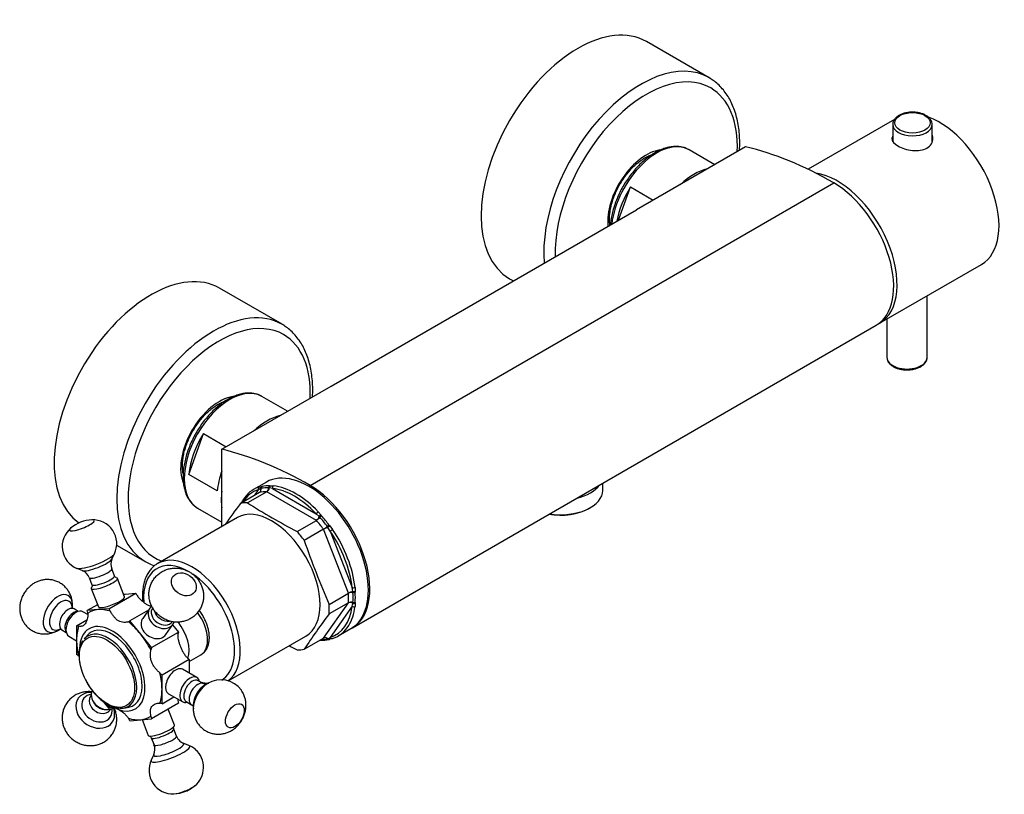
# Model space of a CAD drawing. Units: millimetres. Extents: x -600 to -24, y -26 to 281.
# Drawn here: x -269 to -24, y -26 to 166 of the extents above; entities that cross this region are included whole.
import ezdxf

# ---------------------------------------------------------------- set-up
doc = ezdxf.new("R2010")
doc.units = ezdxf.units.MM
for name, color, linetype in [('016019', 7, 'Continuous'), ('056015', 7, 'Continuous'), ('576001', 7, 'Continuous'), ('576002', 7, 'Continuous'), ('576003', 7, 'Continuous'), ('576044', 7, 'Continuous'), ('885028', 7, 'Continuous'), ('885030', 7, 'Continuous'), ('885040', 7, 'Continuous'), ('885042', 7, 'Continuous'), ('885043', 7, 'Continuous'), ('Default', 7, 'Continuous')]:
    doc.layers.add(name, color=color, linetype=linetype)

# ---------------------------------------------------------------- blocks, each defined once
blk = doc.blocks.new('SE3')
at = {"layer": '016019', "color": 7, "linetype": 'Continuous'}
for p, q in [((171.23, 177.83), (155.67, 186.81)), ((121.67, 127.92), (122.63, 127.36)), ((65.16, 116.59), (49.6, 125.57)), ((24.09, 61.78), (31.16, 57.7))]:
    blk.add_line(p, q, dxfattribs=at)
for centre, major_axis, start_param, end_param in [((138.67, 157.36), (-17, -29.44), 3.141593, 6.283185), ((154.23, 148.38), (-17, -29.44), 3.14365, 5.597955), ((155.64, 147.57), (16, 27.71), 0, 2.399958), ((155.64, 147.57), (16, 27.71), 5.454023, 6.283185), ((155.64, 147.57), (-6.78, -11.74), 3.568535, 5.601228), ((32.6, 96.13), (-17, -29.44), 3.141593, 6.228317), ((48.16, 87.14), (-17, -29.44), 3.14365, 6.283185), ((49.57, 86.33), (16, 27.71), 0, 3.245801), ((49.57, 86.33), (16, 27.71), 5.454023, 6.283185), ((49.57, 86.33), (-6.78, -11.74), 3.568535, 5.878481), ((48.16, 87.14), (-17, -29.44), 0, 0.006933)]:
    blk.add_ellipse(centre, major_axis=major_axis, ratio=0.57735, start_param=start_param, end_param=end_param, dxfattribs=at)
for points, knots in [([(178.81, 159.8), (178.85, 160.47), (178.87, 161.82), (178.79, 163.8), (178.57, 165.73), (178.22, 167.58), (177.73, 169.32), (177.12, 170.96), (176.38, 172.48), (175.52, 173.87), (174.55, 175.12), (173.47, 176.22), (172.33, 177.15), (171.59, 177.6), (171.18, 177.84)], [0, 0, 0, 0, 0.08263, 0.168709, 0.254831, 0.3409, 0.426797, 0.512366, 0.597422, 0.681786, 0.765323, 0.847995, 0.929886, 1, 1, 1, 1]), ([(146.59, 141.2), (146.56, 141.44), (146.49, 142.03), (146.48, 143.04), (146.58, 144.23), (146.79, 145.49), (147.11, 146.78), (147.55, 148.1), (148.09, 149.42), (148.73, 150.72), (149.46, 151.98), (150.27, 153.19), (151.15, 154.32), (152.07, 155.36), (153.03, 156.29), (154.01, 157.09), (154.99, 157.77), (155.96, 158.31), (156.65, 158.6), (157.01, 158.72), (157.07, 158.74)], [0, 0, 0, 0, 0.04314, 0.101813, 0.160499, 0.219338, 0.278376, 0.337605, 0.39699, 0.456483, 0.516034, 0.575586, 0.635069, 0.694426, 0.753604, 0.812555, 0.871243, 0.929663, 0.987873, 1, 1, 1, 1]), ([(72.75, 98.56), (72.78, 99.23), (72.81, 100.59), (72.72, 102.57), (72.5, 104.5), (72.15, 106.34), (71.67, 108.09), (71.05, 109.72), (70.32, 111.24), (69.46, 112.63), (68.48, 113.88), (67.41, 114.98), (66.26, 115.91), (65.52, 116.36), (65.12, 116.6)], [0, 0, 0, 0, 0.0826299, 0.168709, 0.2548309, 0.3408998, 0.4267971, 0.5123658, 0.5974222, 0.6817858, 0.7653231, 0.847995, 0.9298858, 1, 1, 1, 1]), ([(40.61, 79.51), (40.59, 79.57), (40.52, 79.95), (40.43, 80.69), (40.41, 81.81), (40.51, 83), (40.72, 84.25), (41.05, 85.54), (41.49, 86.86), (42.03, 88.18), (42.67, 89.48), (43.4, 90.75), (44.21, 91.95), (45.08, 93.08), (46.01, 94.12), (46.97, 95.05), (47.95, 95.86), (48.93, 96.53), (49.89, 97.07), (50.58, 97.36), (50.94, 97.49), (51.01, 97.51)], [0, 0, 0, 0, 0.011069, 0.068405, 0.125529, 0.182666, 0.239951, 0.29743, 0.355095, 0.412912, 0.470835, 0.528812, 0.586793, 0.644704, 0.702494, 0.76011, 0.817504, 0.874643, 0.93152, 0.988193, 1, 1, 1, 1]), ([(31.3, 57.64), (31.56, 57.49), (32.18, 57.14), (32.95, 56.83), (33.46, 56.66), (33.5, 56.65)], [0, 0, 0, 0, 0.339138, 0.95791, 1, 1, 1, 1])]:
    blk.add_open_spline(points, degree=3, knots=knots, dxfattribs=at)
at = {"layer": '056015', "color": 7, "linetype": 'Continuous'}
for p, q in [((144.83, 75.35), (144.83, 77.15)), ((141.41, 70.86), (141.76, 71.07))]:
    blk.add_line(p, q, dxfattribs=at)
for centre, major_axis, start_param, end_param in [((134.36, 79.02), (10.48, 0), 5.109737, 5.885837), ((134.36, 75.35), (-10.48, 0), 1.304565, 3.141593), ((134.36, 74.94), (9.98, 0), 4.417311, 5.497787)]:
    blk.add_ellipse(centre, major_axis=major_axis, ratio=0.57735, start_param=start_param, end_param=end_param, dxfattribs=at)
at = {"layer": '576001', "color": 7, "linetype": 'Continuous'}
for p, q in [((22.12, 45.98), (28.84, 49.86)), ((25.82, 49.59), (26.17, 49.62)), ((26.17, 49.62), (28.84, 49.86)), ((19.33, 46.97), (16.78, 45.5)), ((19.45, 45.74), (16.78, 45.5)), ((22.12, 45.98), (19.45, 45.74)), ((31.96, 45.57), (27.39, 42.93)), ((14.15, 41.75), (16.7, 43.23)), ((14.15, 41.75), (14.15, 38.2)), ((30.06, 39.62), (27.39, 42.93)), ((37.99, 41.98), (39.44, 40.18)), ((32.72, 36.3), (30.06, 39.62)), ((32.72, 36.3), (39.44, 40.18)), ((14.15, 38.2), (14.15, 34.64)), ((42.08, 32.84), (45.02, 34.53)), ((42.08, 33.38), (35.36, 29.5)), ((42.08, 33.38), (42.08, 29.99)), ((35.36, 25.95), (35.36, 29.5)), ((35.36, 22.39), (35.36, 25.95)), ((20.76, 22.9), (22.12, 21.21)), ((39.44, 22.52), (32.72, 18.64)), ((35.36, 22.39), (38.3, 24.09)), ((22.4, 21.37), (22.12, 21.21)), ((27.39, 18.17), (30.06, 18.4)), ((30.06, 18.4), (32.72, 18.64))]:
    blk.add_line(p, q, dxfattribs=at)
for centre, major_axis, start_param, end_param in [((31.47, 51.06), (-2.5, 4.33), 1.514739, 1.662547), ((13.43, 46.17), (2.5, -4.33), 0.955447, 1.103255), ((24.75, 32.07), (7.5, -12.99), 2.879793, 3.188629), ((24.75, 32.07), (-7.5, 12.99), 5.71255, 6.021386), ((24.75, 47.18), (2.5, -4.33), 4.656332, 4.804139), ((41.02, 41.46), (4, -6.93), 0, 1.760874), ((13.43, 46.17), (2.5, -4.33), -0.579656, -0.431848), ((24.75, 32.07), (-7.5, 12.99), 0.476562, 0.785398), ((22.99, 31.05), (-5.75, 9.96), 2.356194, 6.283185), ((24.75, 47.18), (-2.5, 4.33), 3.049842, 3.19765), ((24.75, 32.07), (-7.5, 12.99), 4.974188, 5.283025), ((36.42, 38.81), (-4, 6.93), 3.603955, 4.951046), ((22.99, 31.05), (-5.75, 9.96), 0, 0.753329), ((24.75, 32.07), (-7.5, 12.99), 4.665352, 4.974188), ((42.8, 36.96), (-2.5, 4.33), 0.467542, 0.615349), ((24.75, 32.07), (-7.5, 12.99), 0.785398, 1.094234), ((13.43, 31.06), (-2.5, 4.33), -1.138948, -0.991141), ((36.08, 33.08), (-2.5, 4.33), 0.467542, 0.615349), ((42.8, 36.96), (2.5, -4.33), -1.138948, -0.991141), ((24.75, 32.07), (7.5, -12.99), 0.785398, 1.094234), ((36.08, 33.08), (2.5, -4.33), -1.138948, -0.991141), ((24.75, 32.07), (7.5, -12.99), 0.476562, 0.785398), ((24.75, 32.07), (7.5, -12.99), -1.109226, -1.000161), ((36.08, 17.98), (-2.5, 4.33), -0.579656, -0.431848), ((42.8, 21.86), (-2.5, 4.33), 0.955447, 1.103255), ((24.75, 16.97), (2.5, -4.33), 3.049842, 3.19765), ((24.75, 32.07), (7.5, -12.99), 5.71255, 6.021386), ((24.75, 16.97), (-2.5, 4.33), 4.656332, 4.804139), ((24.75, 32.07), (-7.5, 12.99), 2.879793, 3.188629), ((36.08, 17.98), (-2.5, 4.33), 0.955447, 1.103255)]:
    blk.add_ellipse(centre, major_axis=major_axis, ratio=0.57735, start_param=start_param, end_param=end_param, dxfattribs=at)
for points, knots in [([(29.21, 49.22), (29.37, 48.98), (29.54, 48.75), (29.92, 48.33), (30.12, 48.13), (30.54, 47.76), (30.75, 47.6), (31.17, 47.29), (31.38, 47.16), (31.79, 46.92), (31.99, 46.82), (32.37, 46.66), (32.56, 46.6), (32.76, 46.55), (32.79, 46.55), (32.82, 46.54)], [0, 0, 0, 0, 0.162418, 0.162418, 0.324836, 0.324836, 0.487255, 0.487255, 0.649673, 0.649673, 0.812091, 0.812091, 0.974509, 0.974509, 1, 1, 1, 1]), ([(16.91, 44.84), (16.95, 44.59), (16.95, 44.34), (16.9, 43.84), (16.85, 43.6), (16.72, 43.14), (16.64, 42.93), (16.46, 42.54), (16.36, 42.37), (16.16, 42.08), (16.06, 41.96), (15.83, 41.77), (15.71, 41.71), (15.46, 41.62), (15.32, 41.59), (15.01, 41.58), (14.84, 41.6), (14.65, 41.63)], [0, 0, 0, 0, 0.125, 0.125, 0.25, 0.25, 0.375, 0.375, 0.5, 0.5, 0.625, 0.625, 0.75, 0.75, 0.875, 0.875, 1, 1, 1, 1]), ([(27.01, 42.73), (26.86, 42.67), (26.67, 42.63), (26.27, 42.57), (26.06, 42.56), (25.62, 42.59), (25.39, 42.63), (24.95, 42.76), (24.73, 42.85), (24.33, 43.08), (24.13, 43.23), (23.77, 43.57), (23.6, 43.76), (23.27, 44.17), (23.11, 44.4), (22.8, 44.86), (22.65, 45.1), (22.49, 45.34)], [0, 0, 0, 0, 0.125, 0.125, 0.25, 0.25, 0.375, 0.375, 0.5, 0.5, 0.625, 0.625, 0.75, 0.75, 0.875, 0.875, 1, 1, 1, 1]), ([(45.07, 34.58), (45.26, 34.7), (45.64, 34.94), (46.16, 35.51), (46.59, 36.21), (46.9, 37.01), (47.08, 37.91), (47.14, 38.9), (47.05, 39.96), (46.84, 41.05), (46.5, 42.15), (46.04, 43.23), (45.48, 44.27), (44.97, 45.04), (44.66, 45.45), (44.58, 45.56)], [0, 0, 0, 0, 0.059777, 0.134988, 0.210887, 0.289143, 0.370606, 0.45498, 0.541082, 0.627591, 0.713841, 0.799773, 0.885524, 0.971311, 1, 1, 1, 1]), ([(39.32, 39.67), (39.28, 39.45), (39.27, 39.23), (39.3, 38.77), (39.33, 38.53), (39.43, 38.04), (39.5, 37.79), (39.66, 37.28), (39.75, 37.02), (39.96, 36.49), (40.07, 36.23), (40.31, 35.7), (40.44, 35.44), (40.72, 34.94), (40.88, 34.7), (41.21, 34.25), (41.38, 34.03), (41.58, 33.84)], [0, 0, 0, 0, 0.125, 0.125, 0.25, 0.25, 0.375, 0.375, 0.5, 0.5, 0.625, 0.625, 0.75, 0.75, 0.875, 0.875, 1, 1, 1, 1]), ([(34.86, 29.96), (34.67, 30.15), (34.46, 30.36), (34.07, 30.77), (33.87, 30.99), (33.5, 31.43), (33.33, 31.67), (33.03, 32.16), (32.9, 32.42), (32.7, 32.94), (32.62, 33.22), (32.52, 33.77), (32.49, 34.04), (32.48, 34.58), (32.49, 34.84), (32.53, 35.34), (32.56, 35.57), (32.6, 35.79)], [0, 0, 0, 0, 0.125, 0.125, 0.25, 0.25, 0.375, 0.375, 0.5, 0.5, 0.625, 0.625, 0.75, 0.75, 0.875, 0.875, 1, 1, 1, 1]), ([(32.6, 19.3), (32.56, 19.56), (32.53, 19.79), (32.49, 20.24), (32.48, 20.44), (32.49, 20.83), (32.52, 21.01), (32.62, 21.36), (32.7, 21.51), (32.9, 21.8), (33.03, 21.94), (33.33, 22.17), (33.5, 22.27), (33.87, 22.43), (34.07, 22.48), (34.47, 22.54), (34.67, 22.54), (34.86, 22.52)], [0, 0, 0, 0, 0.125, 0.125, 0.25, 0.25, 0.375, 0.375, 0.5, 0.5, 0.625, 0.625, 0.75, 0.75, 0.875, 0.875, 1, 1, 1, 1]), ([(22.49, 21.41), (22.65, 21.47), (22.8, 21.5), (23.12, 21.5), (23.27, 21.48), (23.53, 21.4), (23.63, 21.37), (23.73, 21.33)], [0, 0, 0, 0, 0.387558, 0.387558, 0.775116, 0.775116, 1, 1, 1, 1]), ([(23.82, 21.29), (23.86, 21.27), (23.91, 21.25), (24.13, 21.14), (24.33, 21.04), (24.73, 20.8), (24.95, 20.67), (25.4, 20.38), (25.62, 20.22), (26.06, 19.87), (26.28, 19.68), (26.67, 19.27), (26.86, 19.04), (27.01, 18.8)], [0, 0, 0, 0, 0.0466902, 0.0466902, 0.2373521, 0.2373521, 0.4280141, 0.4280141, 0.6186761, 0.6186761, 0.809338, 0.809338, 1, 1, 1, 1])]:
    blk.add_open_spline(points, degree=3, knots=knots, dxfattribs=at)
blk.add_open_spline([(39.29, 23.51), (39.29, 23.4), (39.3, 23.29), (39.32, 23.18)], degree=3, dxfattribs=at)
at = {"layer": '576002', "color": 7, "linetype": 'Continuous'}
for p, q in [((22.91, 58.28), (23.56, 59.66)), ((14.18, 56.02), (15.59, 55.44)), ((23.53, 54.11), (22.85, 55.86)), ((17.26, 53.69), (17.94, 51.94)), ((26.07, 48.95), (24.31, 53.5)), ((17.78, 50.97), (19.55, 46.41)), ((13.1, 46.34), (13.1, 46.89)), ((14.57, 45.29), (13.5, 45.91)), ((16.9, 44.53), (15.72, 45.21)), ((32.32, 46.08), (30.55, 43.57)), ((36.28, 39.54), (38.05, 42.06)), ((9.46, 40.58), (9.91, 40.84)), ((10.5, 40.72), (11.57, 40.1)), ((12.22, 39.15), (14.15, 38.03)), ((44.01, 28.88), (40.47, 30.92)), ((45.72, 27.31), (44.37, 28.09)), ((46.77, 27.45), (45.97, 26.99)), ((17.77, 24.51), (17.6, 24.28)), ((36.97, 24.86), (40.51, 22.82)), ((41.37, 22.89), (42.72, 22.11)), ((43.13, 22.06), (43.13, 21.14)), ((22.51, 20.83), (22.68, 21.06)), ((38.45, 17.05), (36.9, 21.05)), ((30.4, 18.43), (31.92, 14.52)), ((38.97, 14.33), (38.29, 16.08)), ((32.69, 13.91), (33.37, 12.16)), ((42.05, 12.01), (40.64, 12.59)), ((33.31, 9.74), (32.67, 8.37))]:
    blk.add_line(p, q, dxfattribs=at)
for centre, radius, start, end in [((18.21, 59.53), 8.5, 91.694, 130.7176), ((18.24, 62.15), 5.87, 334.1065, 93.2032), ((16.42, 61.44), 5.87, 128.8023, 248.1632), ((25.54, 57.02), 2.9, 155.1745, 203.4432), ((14.48, 52.72), 2.93, 19.2858, 66.8832), ((49.98, 22.11), 6.22, 35.2879, 122.0999), ((41.74, 15.32), 2.93, 199.5364, 228.9688), ((41.75, 15.27), 2.9, 228.2662, 247.1202), ((30.51, 11.02), 3.07, 336.184, 21.6727), ((40, 6.84), 5.55, 48.1197, 68.7297), ((39.8, 6.58), 5.87, 308.8915, 48.3222), ((37.98, 5.86), 5.86, 154.5451, 273.4146), ((38.01, 8.5), 8.5, 271.694, 292.5223), ((38.01, 8.5), 8.5, 292.5223, 310.7176)]:
    blk.add_arc(centre, radius, start, end, dxfattribs=at)
for centre, major_axis, ratio, start_param, end_param in [((15.45, 66.66), (-3.08, -1.2), 0.211329, 0, 3.691498), ((15.45, 66.66), (-3.08, -1.2), 0.211329, 5.745427, 6.283185), ((15.45, 66.66), (-3.08, -1.2), 0.211329, -0.55835, -0.537758), ((18.78, 58.06), (-4.8, -1.86), 0.211329, 0.222181, 2.917983), ((19.18, 57.03), (-3.75, -1.46), 0.211329, 0.217934, 2.923659), ((20.06, 54.77), (2.8, 1.09), 0.211329, 3.140362, 6.281498), ((20.74, 53.03), (2.8, 1.09), 0.211329, 3.140661, 6.280787), ((21.04, 52.24), (-3.26, -1.27), 0.211329, 0, 3.495683), ((9.46, 44.78), (-2.58, -4.46), 0.577354, 2.344187, 6.283185), ((21.04, 52.24), (-3.26, -1.27), 0.211329, 5.893412, 6.283185), ((22.81, 47.68), (-3.26, -1.27), 0.211329, 0, 3.141593), ((10.25, 44.32), (-2.01, -3.49), 0.577354, 2.479012, 6.283185), ((35.18, 44.07), (-2.86, 2.01), 0.788675, 6.034658, 6.283185), ((12, 43.31), (1.5, 2.6), 0.577354, 0, 3.141593), ((13.36, 42.53), (1.5, 2.6), 0.577354, 0.240461, 2.901132), ((13.97, 42.18), (-1.75, -3.03), 0.577354, 3.141593, 6.283185), ((35.18, 44.07), (-2.86, 2.01), 0.788675, 0, 3.397695), ((35.49, 44.51), (2.45, -1.73), 0.788675, 3.141593, 6.283185), ((36.17, 45.47), (2.45, -1.73), 0.788675, 3.859117, 5.607943), ((33.42, 41.56), (-2.86, 2.01), 0.788675, 0, 3.141593), ((9.46, 44.78), (-2.58, -4.46), 0.577354, 0, 0.802842), ((10.25, 44.32), (-2.01, -3.49), 0.577354, 0, 0.660744), ((38.72, 27.89), (1.75, 3.03), 0.577354, 0, 3.141593), ((42.26, 25.85), (1.75, 3.03), 0.577354, 0, 3.682692), ((42.87, 25.49), (-1.5, -2.6), 0.577354, 3.141593, 6.283185), ((44.22, 24.71), (-1.5, -2.6), 0.577354, 3.142911, 6.283185), ((46.77, 23.24), (2.58, 4.46), 0.577354, 0.80421, 2.335648), ((45.97, 23.7), (2.01, 3.49), 0.577354, 0.785407, 2.356186), ((42.26, 25.85), (1.75, 3.03), 0.577354, 5.742086, 6.283185), ((18.78, 20.74), (4.21, -2.96), 0.788675, 2.275595, 6.283185), ((19.18, 21.31), (3.29, -2.31), 0.788675, 2.461227, 6.283185), ((21.04, 23.95), (2.86, -2.01), 0.788675, 3.272908, 5.99301), ((20.06, 22.55), (-2.45, 1.73), 0.788675, 0, 3.141593), ((20.74, 23.52), (-2.45, 1.73), 0.788675, 0.761244, 2.380349), ((44.22, 24.71), (-1.5, -2.6), 0.577354, 0, 0.001401), ((19.18, 21.31), (3.29, -2.31), 0.788675, 0, 0.696318), ((18.78, 20.74), (4.21, -2.96), 0.788675, 0, 0.865998), ((46.77, 23.24), (2.58, 4.46), 0.577354, -3.947537, -3.927), ((35.18, 15.79), (3.26, 1.27), 0.211329, 3.141593, 6.283185), ((35.49, 15), (-2.8, -1.09), 0.211329, 0.002236, 3.141952), ((37.04, 10.99), (3.75, 1.46), 0.211329, 2.923659, 6.283185), ((36.17, 13.25), (-2.8, -1.09), 0.211329, 0, 3.141715), ((37.04, 10.99), (3.75, 1.46), 0.211329, 0, 0.217934), ((37.44, 9.97), (4.8, 1.86), 0.211329, 2.922335, 6.283185), ((37.44, 9.97), (4.8, 1.86), 0.211329, 0, 0.220805), ((40.78, 1.36), (3.08, 1.2), 0.211329, 3.695795, 5.727149)]:
    blk.add_ellipse(centre, major_axis=major_axis, ratio=ratio, start_param=start_param, end_param=end_param, dxfattribs=at)
for centre, major_axis, ratio in [((40.78, 52.03), (-2.7, 1.9), 0.788675), ((53.45, 19.38), (1.65, 2.86), 0.577354)]:
    blk.add_ellipse(centre, major_axis=major_axis, ratio=ratio, dxfattribs=at)
for points, knots in [([(23.99, 53.67), (24, 53.67), (23.94, 53.67), (23.77, 53.77), (23.58, 53.96), (23.55, 54.09), (23.55, 54.11)], [0, 0, 0, 0, 0.274794, 0.581661, 0.923653, 1, 1, 1, 1]), ([(41.87, 55.27), (41.52, 55.44), (40.9, 55.72), (39.83, 55.98), (38.77, 56.08), (37.74, 56.01), (36.74, 55.8), (35.79, 55.43), (34.89, 54.91), (34.06, 54.23), (33.34, 53.41), (32.78, 52.49), (32.38, 51.52), (32.15, 50.51), (32.08, 49.48), (32.17, 48.46), (32.42, 47.47), (32.81, 46.51), (33.34, 45.62), (34.02, 44.8), (34.83, 44.08), (35.75, 43.47), (36.79, 43.01), (37.86, 42.72), (38.93, 42.61), (39.95, 42.67), (40.96, 42.87), (41.91, 43.22), (42.83, 43.73), (43.67, 44.4), (44.39, 45.22), (44.97, 46.12), (45.37, 47.09), (45.62, 48.1), (45.7, 49.13), (45.62, 50.15), (45.39, 51.15), (45.01, 52.1), (44.49, 53), (43.82, 53.83), (43.04, 54.55), (42.35, 55.02), (41.97, 55.22), (41.87, 55.27)], [0, 0, 0, 0, 0.024697, 0.051798, 0.076197, 0.100422, 0.124494, 0.148448, 0.172321, 0.198467, 0.224155, 0.249345, 0.274104, 0.298514, 0.322685, 0.346738, 0.370805, 0.395027, 0.419543, 0.444478, 0.469929, 0.495954, 0.522557, 0.549656, 0.57407, 0.59831, 0.622394, 0.646357, 0.670236, 0.696422, 0.72215, 0.747378, 0.772168, 0.796602, 0.820788, 0.844845, 0.868906, 0.89311, 0.917599, 0.942497, 0.967904, 0.992703, 1, 1, 1, 1]), ([(13.08, 46.81), (13.09, 46.98), (13.1, 47.43), (12.98, 48.26), (12.7, 49.21), (12.28, 50.1), (11.73, 50.92), (11.03, 51.66), (10.2, 52.29), (9.27, 52.77), (8.3, 53.08), (7.32, 53.23), (6.36, 53.22), (5.42, 53.07), (4.53, 52.78), (3.68, 52.38), (2.88, 51.85), (2.14, 51.19), (1.47, 50.41), (0.88, 49.49), (0.43, 48.5), (0.14, 47.46), (0, 46.44), (0.01, 45.43), (0.18, 44.44), (0.49, 43.5), (0.94, 42.62), (1.52, 41.83), (2.24, 41.11), (3.09, 40.51), (4.03, 40.07), (5, 39.79), (5.98, 39.68), (6.94, 39.72), (7.86, 39.89), (8.76, 40.2), (9.25, 40.47), (9.54, 40.63)], [0, 0, 0, 0, 0.01341, 0.042467, 0.071246, 0.099904, 0.128526, 0.157151, 0.188769, 0.219285, 0.248748, 0.277352, 0.305291, 0.332771, 0.360032, 0.387373, 0.415162, 0.443814, 0.473696, 0.505044, 0.538055, 0.568739, 0.598824, 0.628253, 0.65723, 0.685971, 0.714616, 0.743236, 0.771866, 0.803241, 0.833533, 0.862811, 0.891268, 0.9191, 0.946517, 0.973767, 1, 1, 1, 1]), ([(17.93, 51.94), (17.96, 51.82), (18.02, 51.63), (17.95, 51.38), (17.91, 51.31), (17.91, 51.31), (17.91, 51.31)], [0, 0, 0, 0, 0.323312, 0.637799, 0.923194, 1, 1, 1, 1]), ([(13.51, 45.92), (13.38, 46), (13.2, 46.12), (13.07, 46.32), (13.05, 46.36), (13.05, 46.36)], [0, 0, 0, 0, 0.405914, 0.744551, 1, 1, 1, 1]), ([(9.89, 40.88), (9.89, 40.88), (9.89, 40.88), (9.99, 40.89), (10.25, 40.85), (10.41, 40.75), (10.5, 40.7)], [0, 0, 0, 0, 0.057176, 0.373499, 0.727271, 1, 1, 1, 1]), ([(46.21, 27.15), (46.16, 27.15), (46, 27.18), (45.84, 27.26), (45.73, 27.31)], [0, 0, 0, 0, 0.442315, 1, 1, 1, 1]), ([(17.89, 25.34), (17.59, 25.37), (16.94, 25.4), (15.96, 25.31), (14.97, 25.06), (14, 24.65), (13.09, 24.07), (12.27, 23.33), (11.6, 22.47), (11.09, 21.54), (10.74, 20.55), (10.56, 19.53), (10.54, 18.5), (10.67, 17.49), (10.96, 16.51), (11.4, 15.57), (11.97, 14.69), (12.69, 13.9), (13.54, 13.21), (14.5, 12.65), (15.56, 12.23), (16.64, 12), (17.72, 11.95), (18.74, 12.05), (19.73, 12.3), (20.69, 12.72), (21.61, 13.3), (22.42, 14.05), (23.09, 14.91), (23.59, 15.84), (23.94, 16.83), (24.11, 17.85), (24.13, 18.87), (24.04, 19.47), (23.98, 19.81)], [0, 0, 0, 0, 0.027009, 0.057523, 0.087852, 0.118043, 0.151466, 0.18434, 0.216548, 0.248152, 0.279239, 0.309926, 0.340354, 0.370683, 0.401083, 0.431732, 0.462802, 0.494442, 0.52676, 0.559813, 0.593575, 0.627913, 0.658634, 0.689142, 0.719466, 0.749653, 0.78306, 0.815916, 0.848108, 0.879697, 0.910771, 0.941449, 0.971873, 1, 1, 1, 1]), ([(43.15, 21.25), (43.14, 21.14), (43.11, 20.73), (43.21, 19.95), (43.46, 18.99), (43.85, 18.09), (44.38, 17.25), (45.05, 16.49), (45.87, 15.83), (46.8, 15.32), (47.76, 14.98), (48.74, 14.81), (49.7, 14.79), (50.65, 14.92), (51.55, 15.18), (52.41, 15.57), (53.21, 16.08), (53.96, 16.71), (54.65, 17.47), (55.25, 18.36), (55.72, 19.34), (56.05, 20.37), (56.21, 21.39), (56.23, 22.41), (56.09, 23.4), (55.81, 24.35), (55.44, 25.13), (55.17, 25.53), (55.06, 25.7)], [0, 0, 0, 0, 0.01245, 0.052529, 0.092174, 0.131618, 0.170996, 0.210372, 0.254161, 0.296416, 0.337177, 0.376707, 0.415279, 0.453169, 0.490696, 0.528256, 0.56634, 0.605514, 0.646308, 0.689072, 0.734062, 0.776376, 0.81794, 0.858576, 0.898529, 0.938111, 0.977532, 1, 1, 1, 1]), ([(42.71, 22.1), (42.8, 22.05), (42.96, 21.96), (43.13, 21.75), (43.17, 21.66), (43.17, 21.66), (43.17, 21.66)], [0, 0, 0, 0, 0.271505, 0.633883, 0.939844, 1, 1, 1, 1]), ([(23.98, 19.81), (23.89, 20.18), (23.76, 20.7), (23.53, 21.24), (23.42, 21.45)], [0, 0, 0, 0, 0.600097, 1, 1, 1, 1]), ([(38.3, 16.08), (38.26, 16.2), (38.21, 16.4), (38.27, 16.65), (38.32, 16.71), (38.32, 16.71), (38.32, 16.71)], [0, 0, 0, 0, 0.325232, 0.63914, 0.924165, 1, 1, 1, 1]), ([(32.24, 14.36), (32.24, 14.36), (32.24, 14.36), (32.3, 14.35), (32.49, 14.23), (32.67, 14.04), (32.69, 13.93), (32.69, 13.92)], [0, 0, 0, 0, 0.012894, 0.322323, 0.634664, 0.984871, 1, 1, 1, 1])]:
    blk.add_open_spline(points, degree=3, knots=knots, dxfattribs=at)
at = {"layer": '576003', "color": 7, "linetype": 'Continuous'}
for p, q in [((16.81, 39.37), (16, 38.44)), ((25.89, 21.31), (27.1, 21.54))]:
    blk.add_line(p, q, dxfattribs=at)
blk.add_ellipse((21.68, 30.3), major_axis=(4.84, -8.38), ratio=0.57735, dxfattribs=at)
for centre, major_axis, start_param, end_param in [((21.94, 30.45), (-5.04, 8.74), 0, 0.197704), ((22.99, 31.05), (-5.25, 9.09), 0, 0.197704), ((21.94, 30.45), (-5.04, 8.74), 2.963996, 6.283185), ((22.99, 31.05), (-5.25, 9.09), 2.943889, 6.283185), ((21.94, 30.45), (-5.04, 8.74), 2.775736, 2.963996)]:
    blk.add_ellipse(centre, major_axis=major_axis, ratio=0.57735, start_param=start_param, end_param=end_param, dxfattribs=at)
blk.add_open_spline([(15.65, 37.94), (15.58, 37.84), (15.36, 37.53), (15.08, 36.83), (14.84, 35.9), (14.73, 34.85), (14.74, 33.74), (14.88, 32.57), (15.15, 31.36), (15.54, 30.14), (16.03, 28.93), (16.63, 27.74), (17.32, 26.6), (18.09, 25.53), (18.93, 24.54), (19.82, 23.65), (20.75, 22.88), (21.71, 22.24), (22.68, 21.74), (23.63, 21.42), (24.33, 21.26), (24.64, 21.26), (24.68, 21.26)], degree=3, knots=[0, 0, 0, 0, 0.021185, 0.073751, 0.127083, 0.180963, 0.235112, 0.289315, 0.343468, 0.397555, 0.451584, 0.505578, 0.559562, 0.613561, 0.667597, 0.721699, 0.775895, 0.830206, 0.884635, 0.939135, 0.993519, 1, 1, 1, 1], dxfattribs=at)
at = {"layer": '576044', "color": 7, "linetype": 'Continuous'}
for p, q in [((61.28, 77.41), (58.1, 75.57)), ((59.46, 76.18), (60.07, 76.33)), ((60, 75.86), (59.84, 75.79)), ((60.07, 76.33), (60.2, 76.35)), ((62.05, 75.99), (61.83, 76.02)), ((62.8, 75.84), (62.05, 75.99)), ((62.06, 76.52), (62.23, 76.52)), ((62.23, 76.52), (63.02, 76.49)), ((62.8, 75.84), (73.68, 69.55)), ((54.8, 72.1), (59.59, 74.87)), ((61.37, 75.03), (56.58, 72.26)), ((58.37, 74.16), (59.33, 75.53)), ((59.84, 75.79), (59.33, 75.53)), ((73.7, 67.91), (61.37, 75.03)), ((54.08, 68.64), (34.29, 57.2)), ((74.37, 68.87), (73.68, 69.55)), ((74.17, 70.06), (74.86, 69.23)), ((74.57, 68.67), (74.37, 68.87)), ((74.86, 69.23), (75.01, 69.04)), ((68.91, 65.14), (73.7, 67.91)), ((76.58, 66.13), (76.41, 66.38)), ((77.16, 65.23), (76.58, 66.13)), ((76.87, 66.72), (77.03, 66.53)), ((77.03, 66.53), (77.73, 65.63)), ((75.47, 65.7), (70.69, 62.93)), ((81.64, 49.81), (75.47, 65.7)), ((77.16, 65.23), (82.6, 51.2)), ((76.85, 47.05), (81.64, 49.81)), ((82.74, 50.24), (82.6, 51.2)), ((82.78, 49.96), (82.74, 50.24)), ((83.3, 51.26), (83.34, 50.26)), ((83.34, 50.26), (83.34, 50.04)), ((75.47, 38.67), (81.64, 47.44)), ((81.64, 47.44), (76.85, 44.68)), ((82.6, 46.58), (77.16, 38.83)), ((82.6, 46.58), (82.74, 47.3)), ((82.74, 47.3), (82.78, 47.52)), ((83.34, 47.37), (83.3, 46.52)), ((83.34, 47.55), (83.34, 47.37)), ((51.8, 28.05), (71.08, 39.19)), ((79.1, 39.2), (82.28, 41.03)), ((70.69, 35.91), (75.47, 38.67)), ((76.41, 38.46), (76.58, 38.53)), ((76.58, 38.53), (77.16, 38.83)), ((77.73, 38.59), (77.03, 38.38))]:
    blk.add_line(p, q, dxfattribs=at)
for centre, radius, start, end in [((212.27, -45.13), 196.31, 143.3316, 145.2071), ((65.36, 66.81), 11.69, 149.058, 152.4337), ((148.61, 217.42), 171.87, 237.6264, 242.3736), ((270.84, 131.46), 211.56, 198.8977, 203.5143), ((234.31, -72.55), 196.31, 143.3316, 146.4606), ((148.98, 188.67), 172.61, 241.6205, 242.3634), ((74.78, 38.85), 0.713, 258.9842, 275.043), ((75.02, 46.99), 8.85, 268.8312, 281.3996), ((76.47, 39.89), 1.61, 280.8387, 287.5806)]:
    blk.add_arc(centre, radius, start, end, dxfattribs=at)
for centre, major_axis, ratio, start_param, end_param in [((71.78, 59.22), (10.5, -18.19), 0.57735, 0, 3.141593), ((68.6, 57.38), (10.5, -18.19), 0.57735, 3.018474, 3.444319), ((59.68, 75.73), (0.154, -0.476), 0.810316, 3.313554, 4.88435), ((59.2, 75.77), (0.202, -0.979), 0.801922, 0.259993, 1.490952), ((60.27, 75.88), (0.078, -0.494), 0.872521, 3.441041, 4.739355), ((60.4, 75.9), (-0.101, 0.49), 0.801922, 0.259993, 1.490952), ((68.2, 57.16), (-10.33, 17.9), 0.57735, 5.948814, 6.093958), ((68.53, 57.35), (-10.5, 18.19), 0.57735, 5.948814, 6.093958), ((61.06, 75.94), (0.018, 1), 0.771276, 3.576118, 4.807078), ((61.37, 75.84), (0.5, 0.866), 0.57735, 3.926991, 5.195871), ((62.22, 76.06), (-0.009, -0.5), 0.771276, 3.576118, 4.807078), ((62.38, 76.06), (0.022, -0.5), 0.685615, 3.531974, 4.830288), ((63.15, 76.04), (-0.054, -0.497), 0.75189, 3.645469, 5.216265), ((68.24, 57.18), (-10.25, 17.75), 0.57735, 5.112869, 5.882705), ((68.6, 57.38), (-10.5, 18.19), 0.57735, 5.112869, 5.882705), ((68.24, 57.18), (10.25, -17.75), 0.57735, 3.018474, 3.431764), ((58.98, 75.63), (-0.818, 0.575), 0.788675, 2.790713, 3.141593), ((67.53, 56.77), (-10, 17.32), 0.57735, 5.948814, 6.093958), ((58.98, 75.63), (-0.818, 0.575), 0.788675, 3.141593, 4.059594), ((62.58, 53.91), (-8.5, 14.72), 0.57735, 3.141593, 6.283185), ((62.74, 54.01), (-10, 17.32), 0.57735, 5.948814, 6.093958), ((74.04, 69.75), (-0.361, -0.346), 0.31832, 4.057552, 5.628348), ((73.7, 68.73), (0.5, 0.866), 0.57735, 3.926991, 5.195871), ((74.01, 68.47), (0.751, 0.661), 0.267954, 4.069807, 5.300767), ((74.71, 68.95), (0.408, 0.289), 0.350425, 0.961527, 2.259841), ((74.85, 68.76), (0.375, 0.33), 0.267954, 0.928214, 2.159174), ((68.2, 57.16), (-10.33, 17.9), 0.57735, 4.901616, 5.04676), ((68.53, 57.35), (-10.5, 18.19), 0.57735, 4.901616, 5.04676), ((67.53, 56.77), (-10, 17.32), 0.57735, 4.901616, 5.04676), ((75.87, 66.15), (0.806, 0.592), 0.153583, 4.088393, 5.319353), ((76.09, 65.75), (0.932, 0.362), 0.211325, 0.93383, 2.202711), ((76.67, 66.5), (0.403, 0.296), 0.153583, 0.946801, 2.17776), ((76.83, 66.31), (0.371, 0.335), 0.067076, 0.936501, 2.234815), ((62.74, 54.01), (-10, 17.32), 0.57735, 4.901616, 5.04676), ((77.51, 65.44), (0.414, 0.28), 0.100272, 0.95173, 2.522527), ((68.24, 57.18), (10.25, -17.75), 0.57735, 0.924079, 1.693915), ((68.6, 57.38), (-10.5, 18.19), 0.57735, 4.065672, 4.835507), ((42.79, 42.48), (-8.5, 14.72), 0.57735, 3.192489, 6.273262), ((42.08, 42.07), (8, -13.86), 0.57735, 2.356194, 4.004615), ((42.79, 42.48), (-8.5, 14.72), 0.57735, 6.273262, 6.283185), ((42.08, 42.07), (8, -13.86), 0.57735, 0.011818, 2.272503), ((82.25, 49.87), (0.932, 0.362), 0.211325, 0.93383, 2.202711), ((82.34, 49.46), (0.998, 0.061), 0.533968, 1.091489, 2.322449), ((67.53, 56.77), (10, -17.32), 0.57735, 0.712826, 0.85797), ((82.95, 51.41), (0.497, 0.056), 0.491996, 3.866633, 5.437429), ((82.99, 50.43), (0.5, -0.019), 0.446293, 4.213348, 5.511662), ((82.99, 50.22), (0.499, 0.03), 0.533968, 4.233082, 5.464041), ((68.2, 57.16), (10.33, -17.9), 0.57735, 0.712826, 0.85797), ((68.53, 57.35), (10.5, -18.19), 0.57735, 0.712826, 0.85797), ((62.74, 54.01), (10, -17.32), 0.57735, 0.712826, 0.85797), ((68.24, 57.18), (-10.25, 17.75), 0.57735, 3.018474, 3.78831), ((82.34, 46.98), (0.998, -0.065), 0.617693, 1.164252, 2.395212), ((82.25, 46.68), (0.818, -0.575), 0.788675, 1.521833, 2.790713), ((68.6, 57.38), (-10.5, 18.19), 0.57735, 3.444319, 3.78831), ((82.95, 46.78), (0.496, -0.064), 0.651618, 4.006641, 5.577437), ((82.99, 47.61), (0.499, 0.023), 0.694342, 4.163874, 5.462188), ((82.99, 47.79), (0.499, -0.033), 0.617693, 4.305845, 5.536804), ((68.6, 57.38), (-10.5, 18.19), 0.57735, 3.018474, 3.444319), ((74.71, 38.65), (0.069, 0.495), 0.837221, 3.016156, 3.131433), ((74.71, 38.65), (0.069, 0.495), 0.837221, 3.131433, 3.153518), ((74.85, 38.64), (0.009, 0.5), 0.771276, 2.63557, 3.14194), ((68.2, 57.16), (10.33, -17.9), 0.57735, -0.316059, -0.189227), ((76.09, 37.91), (-0.818, 0.575), 0.788675, 4.663425, 5.932306), ((75.87, 37.77), (0.202, -0.979), 0.801922, 3.065465, 3.137852), ((75.87, 37.77), (0.202, -0.979), 0.801922, 2.170626, 3.065465), ((76.67, 38.8), (-0.101, 0.49), 0.801922, 2.170626, 3.143053), ((76.83, 38.84), (-0.133, 0.482), 0.720915, 2.052776, 3.139988), ((76.83, 38.84), (-0.133, 0.482), 0.720915, 3.139988, 3.35109), ((77.51, 39.04), (-0.154, 0.476), 0.810316, 1.742757, 3.313554), ((62.74, 54.01), (10, -17.32), 0.57735, 5.948814, 6.093958), ((42.08, 42.07), (8, -13.86), 0.57735, -0.536557, -0.334845)]:
    blk.add_ellipse(centre, major_axis=major_axis, ratio=ratio, start_param=start_param, end_param=end_param, dxfattribs=at)
blk.add_open_spline([(34.38, 57.25), (34.09, 57.08), (33.57, 56.76), (32.8, 56.06), (32.12, 55.22), (31.54, 54.24), (31.08, 53.14), (30.75, 51.93), (30.53, 50.62), (30.45, 49.25), (30.48, 48.31), (30.51, 47.84)], degree=3, knots=[0, 0, 0, 0, 0.096682, 0.206997, 0.317721, 0.429591, 0.542958, 0.657755, 0.77363, 0.890151, 1, 1, 1, 1], dxfattribs=at)
blk.add_open_spline([(75.47, 38.67), (75.62, 38.74), (75.71, 38.76), (75.73, 38.75)], degree=3, dxfattribs=at)
at = {"layer": '885028', "color": 7, "linetype": 'Continuous'}
for p, q in [((180.32, 160.67), (153.19, 145.01)), ((72.13, 76.57), (202.24, 151.69)), ((77.34, 101.22), (153.19, 145.01)), ((82.63, 41.24), (212.74, 116.36)), ((50.21, 85.55), (77.34, 101.22)), ((50.21, 66.4), (50.21, 85.55))]:
    blk.add_line(p, q, dxfattribs=at)
for centre, major_axis, start_param, end_param in [((202.24, 62.67), (-54.51, 94.42), 5.497787, 5.786096), ((202.24, 134.54), (-10.5, 18.19), 3.141593, 5.497787), ((72.13, -12.45), (-54.51, 94.42), 5.497787, 5.786096), ((72.13, 59.42), (-10.5, 18.19), 3.124756, 5.497787)]:
    blk.add_ellipse(centre, major_axis=major_axis, ratio=0.57735, start_param=start_param, end_param=end_param, dxfattribs=at)
at = {"layer": '885030', "color": 7, "linetype": 'Continuous'}
for p, q in [((172.63, 156.23), (166.26, 159.91)), ((148.77, 142.45), (151.7, 150.71)), ((151.7, 150.71), (157.38, 147.43)), ((66.56, 94.99), (60.19, 98.67)), ((42.02, 79.31), (45.64, 89.47)), ((45.64, 89.47), (51.32, 86.19)), ((49.09, 75.22), (42.02, 79.31)), ((44.19, 70.96), (50.21, 67.49))]:
    blk.add_line(p, q, dxfattribs=at)
for centre, major_axis, start_param, end_param in [((158.26, 146.06), (8, 13.86), 0.01771, 2.211945), ((158.26, 146.06), (8, 13.86), 0, 0.01771), ((167.45, 140.75), (-8, -13.86), 3.630098, 4.223884), ((159.32, 145.44), (-8, -13.86), 4.665272, 5.257996), ((52.19, 84.82), (8, 13.86), 0.01771, 3.141593), ((52.19, 84.82), (8, 13.86), 0, 0.01771), ((61.38, 79.51), (-8, -13.86), 3.630098, 4.223884), ((53.25, 84.21), (-8, -13.86), 4.665272, 5.376114), ((60.32, 80.12), (8, 13.86), 1.891035, 2.234521), ((61.38, 79.51), (-8, -13.86), 5.339508, 5.656066), ((52.19, 84.82), (8, 13.86), 3.141593, 3.148495)]:
    blk.add_ellipse(centre, major_axis=major_axis, ratio=0.57735, start_param=start_param, end_param=end_param, dxfattribs=at)
for points, knots in [([(166.09, 159.98), (165.96, 160.06), (165.58, 160.28), (164.77, 160.55), (163.74, 160.74), (162.65, 160.77), (161.51, 160.63), (160.33, 160.34), (159.12, 159.89), (157.91, 159.28), (156.7, 158.52), (155.5, 157.63), (154.34, 156.61), (153.23, 155.48), (152.17, 154.25), (151.17, 152.92), (150.25, 151.53), (149.42, 150.08), (148.68, 148.58), (148.05, 147.06), (147.52, 145.52), (147.12, 143.99), (146.84, 142.57), (146.74, 141.67), (146.71, 141.27)], [0, 0, 0, 0, 0.0173, 0.062311, 0.10742, 0.152983, 0.199194, 0.246051, 0.293405, 0.341061, 0.38885, 0.436644, 0.48439, 0.532072, 0.579695, 0.627271, 0.674817, 0.722352, 0.769895, 0.817461, 0.865069, 0.912739, 0.960492, 1, 1, 1, 1]), ([(60.02, 98.75), (59.9, 98.82), (59.51, 99.04), (58.71, 99.31), (57.68, 99.5), (56.58, 99.53), (55.44, 99.4), (54.26, 99.1), (53.06, 98.65), (51.84, 98.04), (50.63, 97.29), (49.44, 96.39), (48.28, 95.37), (47.16, 94.24), (46.1, 93.01), (45.11, 91.69), (44.19, 90.29), (43.36, 88.84), (42.62, 87.34), (41.98, 85.82), (41.46, 84.28), (41.05, 82.75), (40.76, 81.24), (40.6, 79.77), (40.57, 78.34), (40.66, 76.98), (40.89, 75.7), (41.26, 74.52), (41.75, 73.46), (42.37, 72.52), (43.1, 71.74), (43.75, 71.2), (44.14, 71), (44.26, 70.94)], [0, 0, 0, 0, 0.012333, 0.044418, 0.076574, 0.109054, 0.141995, 0.175397, 0.209153, 0.243125, 0.277191, 0.311261, 0.345296, 0.379287, 0.413235, 0.447149, 0.481042, 0.514928, 0.548819, 0.582726, 0.616663, 0.650645, 0.684685, 0.718794, 0.752976, 0.787221, 0.821483, 0.855662, 0.889617, 0.92318, 0.956228, 0.988762, 1, 1, 1, 1])]:
    blk.add_open_spline(points, degree=3, knots=knots, dxfattribs=at)
at = {"layer": '885040', "color": 7, "linetype": 'Continuous'}
for p, q in [((217.28, 167.48), (195.82, 155.09)), ((213.59, 116.85), (238.9, 131.46))]:
    blk.add_line(p, q, dxfattribs=at)
for centre, start_param, end_param in [((228.4, 149.65), 0, 2.535402), ((203.09, 135.03), 0, 2.720964), ((203.09, 135.03), 6.242768, 6.283185)]:
    blk.add_ellipse(centre, major_axis=(10.5, -18.19), ratio=0.57735, start_param=start_param, end_param=end_param, dxfattribs=at)
blk.add_open_spline([(216.79, 163.27), (216.7, 163.08), (216.65, 162.89), (216.65, 162.06), (217.2, 161.42), (219.09, 160.33), (220.42, 159.89), (223.08, 159.62), (224.41, 159.81), (226.31, 160.91), (226.85, 161.8), (226.85, 162.98), (226.8, 163.26), (226.7, 163.53)], degree=3, knots=[0, 0, 0, 0, 0.064117, 0.064117, 0.281076, 0.281076, 0.498035, 0.498035, 0.714993, 0.714993, 0.931952, 0.931952, 1, 1, 1, 1], dxfattribs=at)
at = {"layer": '885042', "color": 7, "linetype": 'Continuous'}
for p, q in [((225.41, 108.37), (225.41, 123.67)), ((215.41, 117.9), (215.41, 108.37))]:
    blk.add_line(p, q, dxfattribs=at)
blk.add_ellipse((220.41, 108.37), major_axis=(-5, 0), ratio=0.57735, start_param=0, end_param=3.141593, dxfattribs=at)
for points, knots in [([(215.43, 108.38), (215.43, 108.21), (215.44, 107.89), (215.65, 107.36), (216.01, 106.84), (216.53, 106.37), (217.19, 105.96), (217.97, 105.64), (218.83, 105.41), (219.75, 105.28), (220.69, 105.26), (221.62, 105.35), (222.5, 105.53), (223.27, 105.8), (223.65, 106), (223.84, 106.1)], [0, 0, 0, 0, 0.055947, 0.130992, 0.207077, 0.285826, 0.366868, 0.448894, 0.53087, 0.612633, 0.694271, 0.775946, 0.857796, 0.940004, 1, 1, 1, 1]), ([(223.84, 106.1), (223.97, 106.18), (224.3, 106.38), (224.78, 106.81), (225.18, 107.36), (225.4, 107.93), (225.4, 108.26), (225.39, 108.43)], [0, 0, 0, 0, 0.126626, 0.366423, 0.605426, 0.837605, 1, 1, 1, 1])]:
    blk.add_open_spline(points, degree=3, knots=knots, dxfattribs=at)
at = {"layer": '885043', "color": 7, "linetype": 'Continuous'}
for p, q in [((216.85, 166.22), (216.85, 162.1)), ((226.65, 161.77), (226.65, 166.22))]:
    blk.add_line(p, q, dxfattribs=at)
blk.add_ellipse((221.75, 166.63), major_axis=(-4.4, 0), ratio=0.57735, dxfattribs=at)
for start_param, end_param in [(3.121012, 3.141593), (3.141593, 6.254286), (6.254286, 6.283185)]:
    blk.add_ellipse((221.75, 166.22), major_axis=(4.9, 0), ratio=0.57735, start_param=start_param, end_param=end_param, dxfattribs=at)
blk.add_open_spline([(226.63, 166.12), (226.64, 166.25), (226.66, 166.54), (226.51, 167.04), (226.19, 167.57), (225.72, 168.06), (225.11, 168.48), (224.37, 168.83), (223.54, 169.08), (222.64, 169.23), (221.71, 169.28), (220.79, 169.22), (219.89, 169.06), (219.06, 168.8), (218.32, 168.44), (217.7, 167.99), (217.23, 167.46), (216.93, 166.88), (216.88, 166.5), (216.86, 166.29)], degree=3, knots=[0, 0, 0, 0, 0.032663, 0.089167, 0.145853, 0.20435, 0.26484, 0.326405, 0.388103, 0.449643, 0.51106, 0.572472, 0.633997, 0.695765, 0.757922, 0.820538, 0.883243, 0.944778, 1, 1, 1, 1], dxfattribs=at)

msp = doc.modelspace()

# ---------------------------------------------------------------- block references
at = {"layer": 'Default', "color": 7}
msp.add_blockref('SE3', (-268.67, -26.32), dxfattribs=at)

doc.saveas('drawing.dxf')
